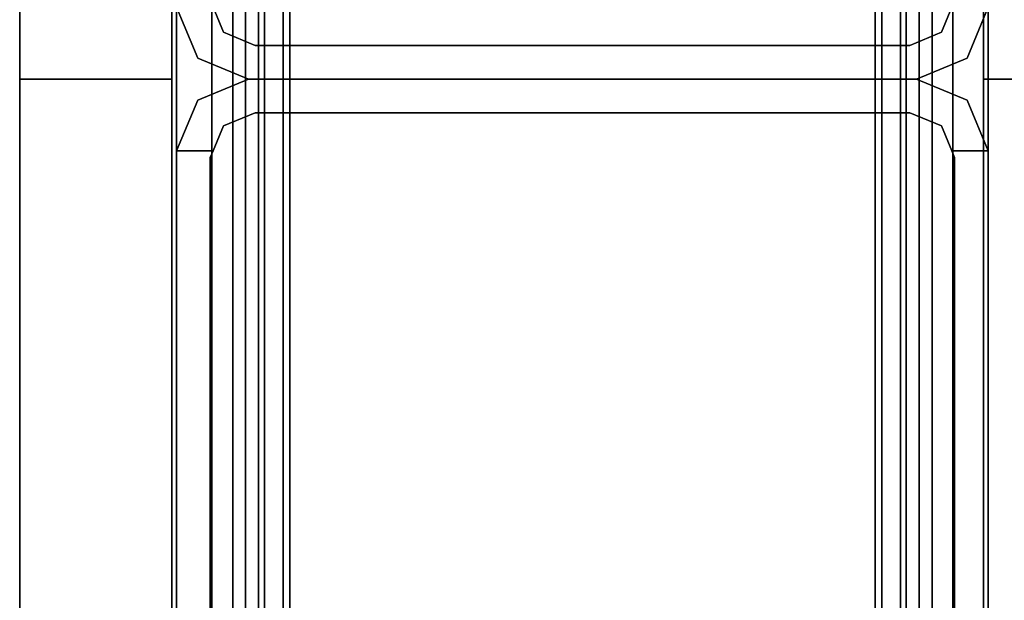
# Model space of a CAD drawing. Units: inches. Extents: x -2 to 154, y -4 to 160.
# Drawn here: x 1 to 3, y 49 to 50 of the extents above; entities that cross this region are included whole.
import ezdxf

# ---------------------------------------------------------------- set-up
doc = ezdxf.new("R2010")
doc.units = ezdxf.units.IN
doc.header["$MEASUREMENT"] = 0
doc.layers.add('STRUCTURE', color=7, linetype='Continuous')
doc.layers.add('TILE-FABRIC', color=3, linetype='Continuous')

# ---------------------------------------------------------------- blocks, each defined once
blk = doc.blocks.new('7MN200_12NWS_0T')
at = {"layer": 'STRUCTURE'}
for points in [[(1.362, 0.7838, 78.4), (142.638, 0.7838, 78.4), (142.638, 1, 78.1838), (1.362, 1, 78.1838)], [(1.362, 1, 76.6162), (142.638, 1, 76.6162), (142.638, 0.7838, 76.4), (1.362, 0.7838, 76.4)], [(142.638, 1, 78.1838), (142.638, 1, 76.6162), (1.362, 1, 76.6162), (1.362, 1, 78.1838)], [(47.823, 1, 5.3851), (47.823, 0.9102, 5.3851), (47.823, 0.9102, 4.1251), (47.823, 1, 4.1251)], [(47.823, 1, 75.0251), (47.823, 1, 76.2851), (47.823, 0.9102, 76.2851), (47.823, 0.9102, 75.0251)], [(47.823, 1, 75.0251), (47.9482, 0.9482, 75.0251), (47.9482, 0.9482, 5.3851), (47.823, 1, 5.3851)], [(48.0518, 0.9482, 75.0251), (48.177, 1, 75.0251), (48.177, 1, 5.3851), (48.0518, 0.9482, 5.3851)], [(48, 0.823, 5.3851), (47.9482, 0.9482, 5.3851), (47.9482, 0.9482, 75.0251), (48, 0.823, 75.0251)], [(48, 0.823, 5.3851), (48, 0.823, 75.0251), (48.0518, 0.9482, 75.0251), (48.0518, 0.9482, 5.3851)], [(143.917, 0.8616, 76.3486), (143.917, 0.913, 76.2245), (0.083, 0.913, 76.2245), (0.083, 0.8616, 76.3486)], [(0.083, 0.913, 76.2245), (143.917, 0.913, 76.2245), (143.917, 0.913, 75.2005), (0.083, 0.913, 75.2005)], [(143.917, 0.913, 75.2005), (143.917, 0.8616, 75.0764), (0.083, 0.8616, 75.0764), (0.083, 0.913, 75.2005)], [(143.917, 0.913, 4.1755), (143.917, 0.8616, 4.0514), (0.083, 0.8616, 4.0514), (0.083, 0.913, 4.1755)], [(143.917, 0.913, 5.1995), (143.917, 0.913, 4.1755), (0.083, 0.913, 4.1755), (0.083, 0.913, 5.1995)], [(0.083, 0.8616, 5.3236), (143.917, 0.8616, 5.3236), (143.917, 0.913, 5.1995), (0.083, 0.913, 5.1995)], [(46.4435, 0.917, 4.1251), (47.8065, 0.917, 4.1251), (47.8065, 0.917, 76.2851), (46.4435, 0.917, 76.2851)], [(47.917, 0.8065, 5.3851), (47.917, 0.8065, 75.0251), (47.8846, 0.8846, 75.0251), (47.8846, 0.8846, 5.3851)], [(48.1154, 0.8846, 75.0251), (48.083, 0.8065, 75.0251), (48.083, 0.8065, 5.3851), (48.1154, 0.8846, 5.3851)], [(143.917, 0.8616, 76.3486), (0.083, 0.8616, 76.3486), (0.083, 0.7375, 76.4), (143.917, 0.7375, 76.4)], [(0.083, 0.8616, 75.0764), (143.917, 0.8616, 75.0764), (143.917, 0.7375, 75.025), (0.083, 0.7375, 75.025)], [(0.083, 0.8616, 4.0514), (143.917, 0.8616, 4.0514), (143.917, 0.7375, 4), (0.083, 0.7375, 4)], [(143.917, 0.8616, 5.3236), (0.083, 0.8616, 5.3236), (0.083, 0.7375, 5.375), (143.917, 0.7375, 5.375)], [(143.917, 0.83, 75.217), (0.083, 0.83, 75.217), (0.083, 0.7981, 75.1399), (143.917, 0.7981, 75.1399)], [(143.917, 0.83, 76.208), (0.083, 0.83, 76.208), (0.083, 0.83, 75.217), (143.917, 0.83, 75.217)], [(143.917, 0.7981, 76.2851), (0.083, 0.7981, 76.2851), (0.083, 0.83, 76.208), (143.917, 0.83, 76.208)], [(143.917, 0.7981, 5.2601), (0.083, 0.7981, 5.2601), (0.083, 0.83, 5.183), (143.917, 0.83, 5.183)], [(143.917, 0.83, 5.183), (0.083, 0.83, 5.183), (0.083, 0.83, 4.192), (143.917, 0.83, 4.192)], [(143.917, 0.83, 4.192), (0.083, 0.83, 4.192), (0.083, 0.7981, 4.1149), (143.917, 0.7981, 4.1149)], [(47.917, -0.8065, 75.0251), (47.917, 0.8065, 75.0251), (47.917, 0.8065, 5.3851), (47.917, -0.8065, 5.3851)], [(48, -0.823, 5.3851), (48, 0.823, 5.3851), (48, 0.823, 75.0251), (48, -0.823, 75.0251)], [(48, -0.823, 75.0251), (48, 0.823, 75.0251), (48, 0.823, 5.3851), (48, -0.823, 5.3851)], [(48.083, 0.8065, 75.0251), (48.083, -0.8065, 75.0251), (48.083, -0.8065, 5.3851), (48.083, 0.8065, 5.3851)], [(143.917, 0.7981, 75.1399), (0.083, 0.7981, 75.1399), (0.083, 0.721, 75.108), (143.917, 0.721, 75.108)], [(143.917, 0.7981, 76.2851), (143.917, 0.721, 76.317), (0.083, 0.721, 76.317), (0.083, 0.7981, 76.2851)], [(143.917, 0.7981, 5.2601), (143.917, 0.721, 5.292), (0.083, 0.721, 5.292), (0.083, 0.7981, 5.2601)], [(143.917, 0.7981, 4.1149), (0.083, 0.7981, 4.1149), (0.083, 0.721, 4.083), (143.917, 0.721, 4.083)], [(1.362, 0.7838, 76.4), (142.638, 0.7838, 76.4), (142.638, -0.7838, 76.4), (1.362, -0.7838, 76.4)], [(142.638, 0.7838, 78.4), (1.362, 0.7838, 78.4), (1.362, -0.7838, 78.4), (142.638, -0.7838, 78.4)], [(143.917, 0.7375, 76.4), (0.083, 0.7375, 76.4), (0.083, -0.7375, 76.4), (143.917, -0.7375, 76.4)], [(143.917, 0.7375, 75.025), (143.917, -0.7375, 75.025), (0.083, -0.7375, 75.025), (0.083, 0.7375, 75.025)], [(0.083, 0.7375, 4), (143.917, 0.7375, 4), (143.917, -0.7375, 4), (0.083, -0.7375, 4)], [(143.917, 0.7375, 5.375), (0.083, 0.7375, 5.375), (0.083, -0.7375, 5.375), (143.917, -0.7375, 5.375)], [(143.917, 0.721, 75.108), (0.083, 0.721, 75.108), (0.083, -0.721, 75.108), (143.917, -0.721, 75.108)], [(143.917, 0.721, 76.317), (143.917, -0.721, 76.317), (0.083, -0.721, 76.317), (0.083, 0.721, 76.317)], [(0.083, 0.721, 5.292), (143.917, 0.721, 5.292), (143.917, -0.721, 5.292), (0.083, -0.721, 5.292)], [(143.917, 0.721, 4.083), (0.083, 0.721, 4.083), (0.083, -0.721, 4.083), (143.917, -0.721, 4.083)], [(143.917, -0.721, 76.317), (143.917, -0.7981, 76.2851), (0.083, -0.7981, 76.2851), (0.083, -0.721, 76.317)], [(143.917, -0.721, 75.108), (0.083, -0.721, 75.108), (0.083, -0.7981, 75.1399), (143.917, -0.7981, 75.1399)], [(143.917, -0.721, 4.083), (0.083, -0.721, 4.083), (0.083, -0.7981, 4.1149), (143.917, -0.7981, 4.1149)], [(0.083, -0.721, 5.292), (143.917, -0.721, 5.292), (143.917, -0.7981, 5.2601), (0.083, -0.7981, 5.2601)], [(0.083, -0.7375, 75.025), (143.917, -0.7375, 75.025), (143.917, -0.8616, 75.0764), (0.083, -0.8616, 75.0764)], [(143.917, -0.7375, 76.4), (0.083, -0.7375, 76.4), (0.083, -0.8616, 76.3486), (143.917, -0.8616, 76.3486)], [(143.917, -0.7375, 5.375), (0.083, -0.7375, 5.375), (0.083, -0.8616, 5.3236), (143.917, -0.8616, 5.3236)], [(0.083, -0.7375, 4), (143.917, -0.7375, 4), (143.917, -0.8616, 4.0514), (0.083, -0.8616, 4.0514)], [(143.917, -0.7981, 76.2851), (143.917, -0.83, 76.208), (0.083, -0.83, 76.208), (0.083, -0.7981, 76.2851)], [(143.917, -0.83, 75.217), (143.917, -0.7981, 75.1399), (0.083, -0.7981, 75.1399), (0.083, -0.83, 75.217)], [(143.917, -0.83, 4.192), (143.917, -0.7981, 4.1149), (0.083, -0.7981, 4.1149), (0.083, -0.83, 4.192)], [(143.917, -0.7981, 5.2601), (143.917, -0.83, 5.183), (0.083, -0.83, 5.183), (0.083, -0.7981, 5.2601)], [(1.362, -0.7838, 76.4), (142.638, -0.7838, 76.4), (142.638, -1, 76.6162), (1.362, -1, 76.6162)], [(142.638, -0.7838, 78.4), (1.362, -0.7838, 78.4), (1.362, -1, 78.1838), (142.638, -1, 78.1838)], [(47.8846, -0.8846, 5.3851), (47.8846, -0.8846, 75.0251), (47.917, -0.8065, 75.0251), (47.917, -0.8065, 5.3851)], [(47.9482, -0.9482, 5.3851), (48, -0.823, 5.3851), (48, -0.823, 75.0251), (47.9482, -0.9482, 75.0251)], [(48.0518, -0.9482, 75.0251), (48, -0.823, 75.0251), (48, -0.823, 5.3851), (48.0518, -0.9482, 5.3851)], [(48.083, -0.8065, 75.0251), (48.1154, -0.8846, 75.0251), (48.1154, -0.8846, 5.3851), (48.083, -0.8065, 5.3851)], [(0.083, -0.83, 76.208), (143.917, -0.83, 76.208), (143.917, -0.83, 75.217), (0.083, -0.83, 75.217)], [(0.083, -0.83, 5.183), (143.917, -0.83, 5.183), (143.917, -0.83, 4.192), (0.083, -0.83, 4.192)], [(143.917, -0.913, 75.2005), (0.083, -0.913, 75.2005), (0.083, -0.8616, 75.0764), (143.917, -0.8616, 75.0764)], [(143.917, -0.8616, 76.3486), (0.083, -0.8616, 76.3486), (0.083, -0.913, 76.2245), (143.917, -0.913, 76.2245)], [(143.917, -0.8616, 5.3236), (0.083, -0.8616, 5.3236), (0.083, -0.913, 5.1995), (143.917, -0.913, 5.1995)], [(143.917, -0.913, 4.1755), (0.083, -0.913, 4.1755), (0.083, -0.8616, 4.0514), (143.917, -0.8616, 4.0514)], [(143.917, -0.913, 76.2245), (0.083, -0.913, 76.2245), (0.083, -0.913, 75.2005), (143.917, -0.913, 75.2005)], [(143.917, -0.913, 5.1995), (0.083, -0.913, 5.1995), (0.083, -0.913, 4.1755), (143.917, -0.913, 4.1755)], [(46.4435, -0.917, 4.1251), (46.4435, -0.917, 76.2851), (47.8065, -0.917, 76.2851), (47.8065, -0.917, 4.1251)], [(47.823, -0.9102, 5.3851), (47.823, -1, 5.3851), (47.823, -1, 4.1251), (47.823, -0.9102, 4.1251)], [(47.823, -0.9102, 75.0251), (47.823, -0.9102, 76.2851), (47.823, -1, 76.2851), (47.823, -1, 75.0251)], [(47.823, -1, 5.3851), (47.9482, -0.9482, 5.3851), (47.9482, -0.9482, 75.0251), (47.823, -1, 75.0251)], [(48.177, -1, 75.0251), (48.0518, -0.9482, 75.0251), (48.0518, -0.9482, 5.3851), (48.177, -1, 5.3851)], [(142.638, -1, 78.1838), (1.362, -1, 78.1838), (1.362, -1, 76.6162), (142.638, -1, 76.6162)]]:
    blk.add_3dface(points, dxfattribs=at)
for points, invisible_edges in [([(47.823, 1, 75.0251), (46.427, 1, 75.0251), (46.427, 1, 76.2851), (47.823, 1, 76.2851)], 1), ([(46.427, 1, 75.0251), (47.823, 1, 75.0251), (47.823, 1, 5.3851), (46.427, 1, 5.3851)], 5), ([(46.427, 1, 4.1251), (46.427, 1, 5.3851), (47.823, 1, 5.3851), (47.823, 1, 4.1251)], 2), ([(47.823, 1, 4.1251), (47.8065, 0.917, 4.1251), (46.4435, 0.917, 4.1251), (46.427, 1, 4.1251)], 5), ([(46.427, 1, 76.2851), (46.4435, 0.917, 76.2851), (47.8065, 0.917, 76.2851), (47.823, 1, 76.2851)], 5), ([(47.823, 0.9102, 4.1251), (47.8065, 0.917, 4.1251), (47.823, 1, 4.1251)], 2), ([(47.823, 0.9102, 76.2851), (47.823, 1, 76.2851), (47.8065, 0.917, 76.2851)], 2), ([(47.823, 0.9102, 5.3851), (47.823, 1, 5.3851), (47.9482, 0.9482, 5.3851), (47.8846, 0.8846, 5.3851)], 4), ([(47.9482, 0.9482, 75.0251), (47.823, 1, 75.0251), (47.823, 0.9102, 75.0251), (47.8846, 0.8846, 75.0251)], 8), ([(48.177, 0.9102, 75.0251), (48.177, 1, 75.0251), (48.0518, 0.9482, 75.0251), (48.1154, 0.8846, 75.0251)], 4), ([(48.177, 0.9102, 5.3851), (48.1154, 0.8846, 5.3851), (48.0518, 0.9482, 5.3851), (48.177, 1, 5.3851)], 2), ([(47.8846, 0.8846, 5.3851), (47.9482, 0.9482, 5.3851), (48, 0.823, 5.3851), (47.917, 0.8065, 5.3851)], 5), ([(48, 0.823, 75.0251), (47.9482, 0.9482, 75.0251), (47.8846, 0.8846, 75.0251), (47.917, 0.8065, 75.0251)], 10), ([(48.1154, 0.8846, 75.0251), (48.0518, 0.9482, 75.0251), (48, 0.823, 75.0251), (48.083, 0.8065, 75.0251)], 5), ([(48.1154, 0.8846, 5.3851), (48.083, 0.8065, 5.3851), (48, 0.823, 5.3851), (48.0518, 0.9482, 5.3851)], 10), ([(47.823, 0.9102, 75.0251), (47.823, 0.9102, 76.2851), (47.8065, 0.917, 76.2851)], 12), ([(47.823, 0.9102, 75.0251), (47.8065, 0.917, 76.2851), (47.8065, 0.917, 4.1251), (47.823, 0.9102, 5.3851)], 13), ([(47.823, 0.9102, 5.3851), (47.8065, 0.917, 4.1251), (47.823, 0.9102, 4.1251)], 1), ([(47.8846, 0.8846, 5.3851), (47.8846, 0.8846, 75.0251), (47.823, 0.9102, 75.0251), (47.823, 0.9102, 5.3851)], 4), ([(48.177, 0.9102, 75.0251), (48.1154, 0.8846, 75.0251), (48.1154, 0.8846, 5.3851), (48.177, 0.9102, 5.3851)], 8), ([(48, 0.823, 5.3851), (48, -0.823, 5.3851), (47.917, -0.8065, 5.3851), (47.917, 0.8065, 5.3851)], 10), ([(47.917, -0.8065, 75.0251), (48, -0.823, 75.0251), (48, 0.823, 75.0251), (47.917, 0.8065, 75.0251)], 5), ([(48.083, 0.8065, 75.0251), (48, 0.823, 75.0251), (48, -0.823, 75.0251), (48.083, -0.8065, 75.0251)], 5), ([(48.083, -0.8065, 5.3851), (48, -0.823, 5.3851), (48, 0.823, 5.3851), (48.083, 0.8065, 5.3851)], 5), ([(47.8846, -0.8846, 5.3851), (47.917, -0.8065, 5.3851), (48, -0.823, 5.3851), (47.9482, -0.9482, 5.3851)], 10), ([(48, -0.823, 75.0251), (47.917, -0.8065, 75.0251), (47.8846, -0.8846, 75.0251), (47.9482, -0.9482, 75.0251)], 5), ([(48.1154, -0.8846, 75.0251), (48.083, -0.8065, 75.0251), (48, -0.823, 75.0251), (48.0518, -0.9482, 75.0251)], 10), ([(48.1154, -0.8846, 5.3851), (48.0518, -0.9482, 5.3851), (48, -0.823, 5.3851), (48.083, -0.8065, 5.3851)], 5), ([(47.823, -0.9102, 5.3851), (47.8846, -0.8846, 5.3851), (47.9482, -0.9482, 5.3851), (47.823, -1, 5.3851)], 2), ([(47.9482, -0.9482, 75.0251), (47.8846, -0.8846, 75.0251), (47.823, -0.9102, 75.0251), (47.823, -1, 75.0251)], 1), ([(47.823, -0.9102, 75.0251), (47.8846, -0.8846, 75.0251), (47.8846, -0.8846, 5.3851), (47.823, -0.9102, 5.3851)], 8), ([(48.177, -0.9102, 75.0251), (48.1154, -0.8846, 75.0251), (48.0518, -0.9482, 75.0251), (48.177, -1, 75.0251)], 2), ([(48.177, -0.9102, 5.3851), (48.177, -1, 5.3851), (48.0518, -0.9482, 5.3851), (48.1154, -0.8846, 5.3851)], 4), ([(48.1154, -0.8846, 5.3851), (48.1154, -0.8846, 75.0251), (48.177, -0.9102, 75.0251), (48.177, -0.9102, 5.3851)], 4), ([(46.4435, -0.917, 4.1251), (47.8065, -0.917, 4.1251), (47.823, -1, 4.1251), (46.427, -1, 4.1251)], 10), ([(47.8065, -0.917, 76.2851), (46.4435, -0.917, 76.2851), (46.427, -1, 76.2851), (47.823, -1, 76.2851)], 10), ([(47.823, -0.9102, 75.0251), (47.8065, -0.917, 76.2851), (47.823, -0.9102, 76.2851)], 1), ([(47.8065, -0.917, 4.1251), (47.8065, -0.917, 76.2851), (47.823, -0.9102, 75.0251), (47.823, -0.9102, 5.3851)], 14), ([(47.823, -0.9102, 5.3851), (47.823, -0.9102, 4.1251), (47.8065, -0.917, 4.1251)], 12), ([(47.8065, -0.917, 4.1251), (47.823, -0.9102, 4.1251), (47.823, -1, 4.1251)], 12), ([(47.823, -1, 76.2851), (47.823, -0.9102, 76.2851), (47.8065, -0.917, 76.2851)], 12), ([(46.427, -1, 75.0251), (47.823, -1, 75.0251), (47.823, -1, 76.2851), (46.427, -1, 76.2851)], 1), ([(47.823, -1, 5.3851), (47.823, -1, 75.0251), (46.427, -1, 75.0251), (46.427, -1, 5.3851)], 10), ([(47.823, -1, 4.1251), (47.823, -1, 5.3851), (46.427, -1, 5.3851), (46.427, -1, 4.1251)], 2)]:
    blk.add_3dface(points, dxfattribs=dict(at, invisible_edges=invisible_edges))
blk = doc.blocks.new('7MN210_12FNLNRNMNPNP_0T')
at = {"layer": 'TILE-FABRIC'}
for points in [[(96, -1.375, 86.0748), (96, -1, 86.0748), (48, -1, 86.0748), (48, -1.375, 86.0748)], [(96, -1.375, 0.5), (48, -1.375, 0.5), (48, -1, 0.5), (96, -1, 0.5)], [(96, -1, 86.0748), (96, -1, 0.5), (48, -1, 0.5), (48, -1, 86.0748)], [(96, -1.375, 0.5), (96, -1, 0.5), (96, -1, 86.0748), (96, -1.375, 86.0748)], [(96, -1.375, 0.5), (96, -1.375, 86.0748), (96, -1, 86.0748), (96, -1, 0.5)], [(144, -1.375, 86.0748), (144, -1, 86.0748), (96, -1, 86.0748), (96, -1.375, 86.0748)], [(144, -1.375, 0.5), (96, -1.375, 0.5), (96, -1, 0.5), (144, -1, 0.5)], [(144, -1, 86.0748), (144, -1, 0.5), (96, -1, 0.5), (96, -1, 86.0748)], [(96, -1.375, 0.5), (96, -1.375, 86.0748), (48, -1.375, 86.0748), (48, -1.375, 0.5)], [(144, -1.375, 0.5), (144, -1.375, 86.0748), (96, -1.375, 86.0748), (96, -1.375, 0.5)]]:
    blk.add_3dface(points, dxfattribs=at)
blk = doc.blocks.new('7MN210_12FNLNRNMYP32_0T')
at = {"layer": 'TILE-FABRIC'}
for points, invisible_edges in [([(22.381, -1, 1.166), (25.619, -1, 1.166), (48, -1, 0.5), (0, -1, 0.5)], 10), ([(25.619, -1, 3.306), (0, -1, 86.0748), (48, -1, 86.0748), (48, -1, 0.5)], 9), ([(48, -1, 0.5), (25.619, -1, 1.166), (25.619, -1, 3.306)], 13)]:
    blk.add_3dface(points, dxfattribs=dict(at, invisible_edges=invisible_edges))
for points in [[(48, -1.375, 0.5), (0, -1.375, 0.5), (0, -1, 0.5), (48, -1, 0.5)], [(48, -1.375, 86.0748), (48, -1, 86.0748), (0, -1, 86.0748), (0, -1.375, 86.0748)], [(48, -1.375, 0.5), (48, -1, 0.5), (48, -1, 86.0748), (48, -1.375, 86.0748)], [(96, -1, 86.0748), (96, -1, 0.5), (48, -1, 0.5), (48, -1, 86.0748)], [(96, -1.375, 0.5), (48, -1.375, 0.5), (48, -1, 0.5), (96, -1, 0.5)], [(96, -1.375, 86.0748), (96, -1, 86.0748), (48, -1, 86.0748), (48, -1.375, 86.0748)], [(48, -1.375, 0.5), (48, -1.375, 86.0748), (48, -1, 86.0748), (48, -1, 0.5)]]:
    blk.add_3dface(points, dxfattribs=at)

msp = doc.modelspace()

# ---------------------------------------------------------------- block references
for name, p, rotation in [('7MN210_12FNLNRNMNPNP_0T', (1.9409, 146.35, -0.4823), 270), ('7MN200_12NWS_0T', (1.9527, 2.35, -0.4823), 90), ('7MN210_12FNLNRNMYP32_0T', (1.9409, 2.35, -0.4823), 90)]:
    msp.add_blockref(name, p, dxfattribs=dict(rotation=rotation))

doc.saveas('drawing.dxf')
